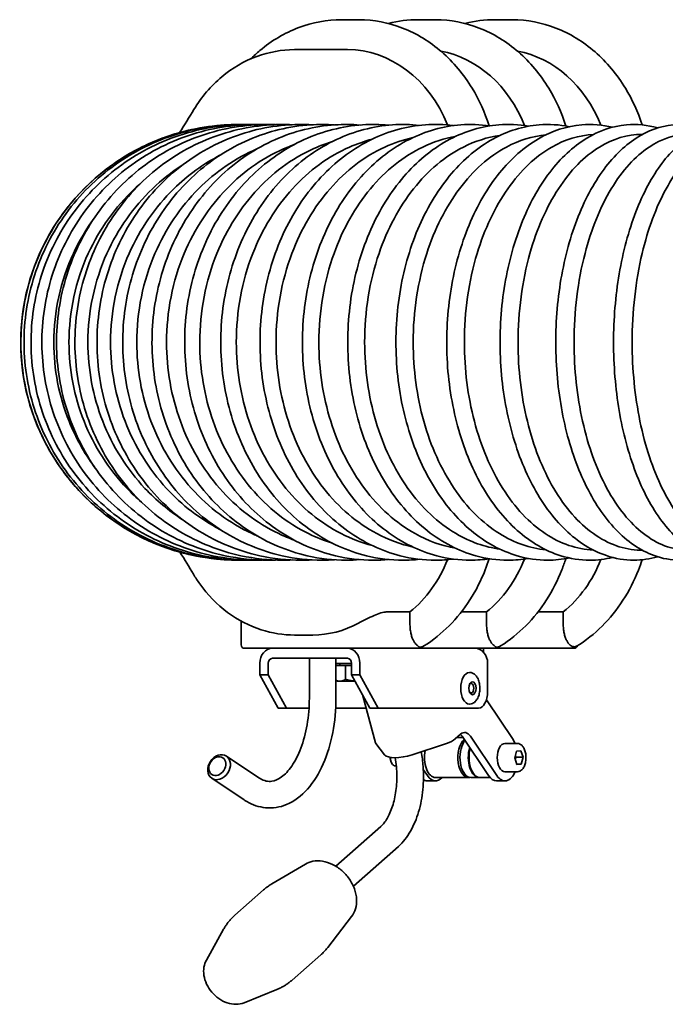
# Model space of a CAD drawing. Units: millimetres. Extents: x -3051 to 75727, y -543 to 5732.
# Drawn here: x 1360 to 1554, y 389 to 685 of the extents above; entities that cross this region are included whole.
import ezdxf

# ---------------------------------------------------------------- set-up
doc = ezdxf.new("R2010")
doc.units = ezdxf.units.MM
doc.layers.add('Kontur OBP', color=40, linetype='Continuous', lineweight=35)

# ---------------------------------------------------------------- blocks, each defined once
blk = doc.blocks.new('OBS_P-125 Rzut 2')
at = {"layer": 'Kontur OBP'}
for p, q in [((-818.51, 103.19), (-823.53, 103.19)), ((-795.47, 103.19), (-800.48, 103.19)), ((-772.42, 103.19), (-777.43, 103.19)), ((-832.84, 94.19), (-837.7, 94.19)), ((-832.56, 94.19), (-832.84, 94.19)), ((-821.81, 94.19), (-832.56, 94.19)), ((-733.13, 68.69), (-733.26, 68.69)), ((-733.26, -56.31), (-733.13, -56.31)), ((-810.13, -74.88), (-803, -74.88)), ((-803, -74.88), (-803, -78.45)), ((-787.54, -74.88), (-779.95, -74.88)), ((-779.95, -74.88), (-779.95, -78.45)), ((-764.49, -74.88), (-756.9, -74.88)), ((-756.9, -74.88), (-756.9, -78.45)), ((-853.75, -84.81), (-853.75, -77.61)), ((-837.68, -81.81), (-837.65, -81.81)), ((-837.65, -81.81), (-832.79, -81.81)), ((-832.79, -81.81), (-832.57, -81.81)), ((-832.23, -81.81), (-832.57, -81.81)), ((-850.49, -85.81), (-852.75, -85.81)), ((-850.49, -85.81), (-817.89, -85.81)), ((-810.97, -85.81), (-817.89, -85.81)), ((-810.97, -85.81), (-755.72, -85.81)), ((-780.87, -85.81), (-780.86, -86.99)), ((-755.72, -85.81), (-754.32, -85.81)), ((-754.32, -85.81), (-753.63, -85.81)), ((-753.62, -85.81), (-753.63, -85.81)), ((-844.38, -88.81), (-821.81, -88.81)), ((-833.25, -88.81), (-833.25, -100.81)), ((-825.25, -88.81), (-825.25, -100.81)), ((-848.14, -90.31), (-848.14, -93.81)), ((-845.64, -93.81), (-845.64, -90.31)), ((-820.56, -90.41), (-825.25, -90.41)), ((-825.25, -91.01), (-822.4, -91.01)), ((-824.09, -91.01), (-824.09, -90.41)), ((-822.4, -91.01), (-820.56, -91.01)), ((-822.4, -91.01), (-822.4, -95.13)), ((-820.56, -93.81), (-820.56, -90.31)), ((-818.05, -93.81), (-818.05, -90.31)), ((-779.63, -90.31), (-779.63, -98.81)), ((-848.14, -93.81), (-842.66, -103.81)), ((-845.64, -93.81), (-848.14, -93.81)), ((-840.15, -103.81), (-845.64, -93.81)), ((-820.56, -93.81), (-815.07, -103.81)), ((-818.05, -93.81), (-820.56, -93.81)), ((-812.56, -103.81), (-818.05, -93.81)), ((-785.03, -93.06), (-785.12, -93.06)), ((-824.78, -95.71), (-825.25, -95.44)), ((-824.78, -95.71), (-824.09, -95.71)), ((-824.09, -95.71), (-819.51, -95.71)), ((-813.37, -114.21), (-817.13, -100.05)), ((-785.03, -102.56), (-785.12, -102.56)), ((-780.01, -101.34), (-772, -113.23)), ((-842.66, -103.81), (-840.15, -103.81)), ((-840.15, -103.81), (-833.35, -103.81)), ((-825.33, -103.81), (-816.13, -103.81)), ((-815.07, -103.81), (-812.56, -103.81)), ((-782.38, -103.81), (-812.56, -103.81)), ((-787.75, -111.62), (-789.38, -113.06)), ((-787.33, -112.25), (-779.36, -124.08)), ((-776.85, -124.08), (-784.82, -112.25)), ((-810.61, -117.81), (-813.25, -114.44)), ((-792.05, -114.44), (-802.33, -117.81)), ((-788.92, -112.66), (-787.06, -112.66)), ((-770.67, -114.41), (-774.43, -114.41)), ((-848.4, -124.73), (-858.2, -118.23)), ((-771.51, -118.74), (-770.92, -116.7)), ((-770.92, -116.7), (-769.66, -116.61)), ((-769.66, -116.61), (-768.98, -118.57)), ((-808.59, -120.17), (-808.36, -120.54)), ((-807.09, -121.16), (-807.46, -121.16)), ((-770.84, -120.7), (-771.51, -118.74)), ((-771.07, -118.57), (-768.98, -118.57)), ((-770.87, -120.61), (-769.57, -120.61)), ((-769.57, -120.61), (-770.84, -120.7)), ((-768.98, -118.57), (-769.57, -120.61)), ((-797.75, -124.08), (-798.99, -122.25)), ((-770.67, -122.91), (-774.43, -122.91)), ((-852.82, -131.39), (-862.62, -124.9)), ((-797.83, -125.66), (-795.33, -125.66)), ((-795.33, -124.66), (-785.29, -124.66)), ((-784.67, -124.66), (-782.16, -124.66)), ((-778.91, -124.66), (-781.95, -124.66)), ((-776.94, -125.66), (-774.43, -125.66)), ((-811.77, -139.37), (-825.31, -151.31)), ((-806.48, -145.37), (-820.02, -157.31)), ((-834.42, -150.67), (-844.54, -156.65)), ((-846.99, -158.43), (-855.65, -166.07)), ((-820.53, -166.43), (-827.72, -175.72)), ((-864.2, -179.53), (-859.03, -170.26)), ((-829.79, -177.93), (-838.45, -185.57)), ((-852.88, -192.36), (-843.04, -188.4))]:
    blk.add_line(p, q, dxfattribs=at)
for centre, radius, start, end in [((-854.54, 6.19), 65.5, 89.9898, 270.0203), ((-852.75, -84.81), 1, 180, 270), ((-753.62, -84.81), 1, 270, 346.2369)]:
    blk.add_arc(centre, radius, start, end, dxfattribs=at)
for centre, major_axis, ratio, start_param, end_param in [((-821.81, 54.19), (0, 40), 0.835974, 5.160911, 6.283185), ((-798.76, 54.19), (0, 40), 0.835974, 5.155588, 6.131643), ((-775.71, 54.19), (0, 40), 0.835974, 5.159726, 6.131643), ((-821.81, -41.81), (0, 40), 0.835974, 3.738999, 4.263867), ((-798.76, -41.81), (0, 40), 0.835974, 3.738999, 4.26919), ((-775.71, -41.81), (0, 40), 0.835974, 3.738999, 4.265052), ((-832.23, -41.81), (0, -40), 0.835974, 0, 0.425197), ((-844.38, -90.31), (0, 4.5), 0.835974, 0, 1.570796), ((-821.81, -90.31), (0, 4.5), 0.835974, 4.712389, 6.283185), ((-783.4, -90.31), (0, 4.5), 0.835974, 4.712389, 6.283185), ((-844.38, -90.31), (0, 1.5), 0.835974, 0, 1.570796), ((-821.81, -90.31), (0, 1.5), 0.835974, 4.712389, 6.283185), ((-785.12, -97.81), (0, -4.75), 0.548769, 3.141593, 6.283185), ((-784.62, -97.81), (0, -1.45), 0.548769, 5.751516, 9.956447), ((-782.38, -98.81), (0, -5), 0.548769, 0, 1.570796), ((-789.07, -116.12), (0, -5), 0.548769, 2.45787, 2.66732), ((-786.56, -116.12), (0, 5), 0.548769, 5.599463, 6.733927), ((-809.02, -113.06), (-4.35, -1.16), 0.364178, 0, 0.155291), ((-793.14, -113.06), (-4.35, -1.16), 0.364178, 1.726087, 2.511485), ((-785.29, -118.66), (0, -6), 0.548769, 3.576252, 6.37854), ((-784.67, -118.66), (0, -6), 0.548769, 3.97568, 6.283185), ((-789.14, -111.26), (0, -5), 0.548769, 0.834087, 1.153938), ((-774.43, -118.66), (0, -4.25), 0.548769, 3.141593, 6.283185), ((-774.43, -118.66), (0, -7), 0.548769, 2.223256, 2.45787), ((-804.03, -115.65), (-6.77, -1.8), 0.364178, 0.155291, 1.726087), ((-795.33, -118.66), (0, -6), 0.548769, 4.349068, 6.283185), ((-782.16, -118.66), (0, -6), 0.548769, 4.193703, 6.314927), ((-781.95, -118.66), (0, -6), 0.548769, 4.2345, 6.283185), ((-807.87, -118.66), (0, -2.01), 0.548769, 4.677159, 5.567092), ((-807.46, -118.66), (0, -2.5), 0.548769, 4.693562, 6.283185), ((-795.33, -118.66), (0, -7), 0.548769, 5.599463, 6.824285), ((-776.94, -118.66), (0, -7), 0.548769, 5.599463, 6.283185), ((-774.43, -118.66), (0, -7), 0.548769, 5.599463, 7.201522), ((-797.83, -118.66), (0, -7), 0.548769, 5.99046, 6.283185)]:
    blk.add_ellipse(centre, major_axis=major_axis, ratio=ratio, start_param=start_param, end_param=end_param, dxfattribs=at)
for centre, major_axis, ratio in [((-784.2, -97.81), (0, 1.95), 0.548769), ((-860.41, -121.56), (-2.21, -3.33), 0.785559), ((-860.93, -121.22), (1.66, 2.5), 0.785559)]:
    blk.add_ellipse(centre, major_axis=major_axis, ratio=ratio, dxfattribs=at)
for points, knots in [([(-823.53, 103.19), (-827.91, 103.19), (-832.3, 102.38), (-840.64, 99.24), (-844.6, 96.89), (-849.05, 93.13), (-849.94, 92.31), (-850.81, 91.45)], [1.5843596, 1.5843596, 1.5843596, 1.5843596, 1.8893014, 1.8893014, 2.198655, 2.198655, 2.2799689, 2.2799689, 2.2799689, 2.2799689]), ([(-779.2, 71.29), (-780.47, 75.28), (-782.18, 79.09), (-786.82, 86.72), (-789.91, 90.43), (-796.99, 96.58), (-800.98, 99.03), (-809.42, 102.31), (-813.87, 103.17), (-818.38, 103.19), (-818.45, 103.19), (-818.51, 103.19)], [0.376932, 0.376932, 0.376932, 0.376932, 0.641882, 0.641882, 0.956041, 0.956041, 1.2702, 1.2702, 1.579797, 1.579797, 1.58436, 1.58436, 1.58436, 1.58436]), ([(-756.13, 71.23), (-757.4, 75.24), (-759.12, 79.07), (-763.77, 86.72), (-766.86, 90.43), (-773.94, 96.58), (-777.93, 99.03), (-786.38, 102.31), (-790.82, 103.17), (-795.34, 103.19), (-795.4, 103.19), (-795.47, 103.19)], [0.375603, 0.375603, 0.375603, 0.375603, 0.641882, 0.641882, 0.956041, 0.956041, 1.2702, 1.2702, 1.579797, 1.579797, 1.58436, 1.58436, 1.58436, 1.58436]), ([(-733.19, 71.57), (-734.45, 75.46), (-736.13, 79.17), (-740.73, 86.72), (-743.81, 90.43), (-750.89, 96.58), (-754.88, 99.03), (-763.33, 102.31), (-767.77, 103.17), (-772.29, 103.19), (-772.35, 103.19), (-772.42, 103.19)], [0.383076, 0.383076, 0.383076, 0.383076, 0.641882, 0.641882, 0.956041, 0.956041, 1.2702, 1.2702, 1.579797, 1.579797, 1.58436, 1.58436, 1.58436, 1.58436]), ([(-867.95, 76.21), (-865.7, 79.92), (-862.85, 83.28), (-856.44, 88.65), (-852.82, 90.77), (-845.41, 93.48), (-841.56, 94.18), (-837.76, 94.19)], [0, 0, 0, 0, 1.335504, 1.335504, 2.636755, 2.636755, 3.871185, 3.871185, 3.871185, 3.871185]), ([(-837.7, 94.19), (-837.71, 94.19), (-837.72, 94.19), (-837.73, 94.19), (-837.74, 94.19), (-837.75, 94.19)], [-9.730629026, -9.730629026, -9.730629026, -9.730629026, -9.728336039, -9.728336039, -9.726043053, -9.726043053, -9.726043053, -9.726043053]), ([(-854.14, 71.69), (-855.54, 71.7), (-856.94, 71.66), (-865.31, 71.17), (-872.22, 69.64), (-885.2, 64.48), (-891.27, 60.85), (-901.97, 51.86), (-906.59, 46.51), (-913.92, 34.61), (-916.63, 28.07), (-919.84, 14.48), (-920.35, 7.42), (-919.13, -6.5), (-917.4, -13.36), (-911.86, -26.19), (-908.06, -32.16), (-898.77, -42.59), (-893.28, -47.06), (-881.18, -54.04), (-874.57, -56.55), (-863.39, -58.86), (-858.95, -59.31), (-854.52, -59.31)], [3.135836, 3.135836, 3.135836, 3.135836, 3.199998, 3.199998, 3.519989, 3.519989, 3.839982, 3.839982, 4.15998, 4.15998, 4.479984, 4.479984, 4.799993, 4.799993, 5.120002, 5.120002, 5.440009, 5.440009, 5.76001, 5.76001, 6.080005, 6.080005, 6.283185, 6.283185, 6.283185, 6.283185]), ([(-852.9, 71.68), (-854.46, 71.71), (-856.02, 71.67), (-864.52, 71.17), (-871.41, 69.64), (-884.35, 64.48), (-890.4, 60.85), (-901.07, 51.87), (-905.68, 46.51), (-912.99, 34.62), (-915.69, 28.08), (-918.9, 14.48), (-919.41, 7.43), (-918.19, -6.5), (-916.46, -13.36), (-910.94, -26.19), (-907.15, -32.16), (-897.88, -42.59), (-892.41, -47.06), (-880.35, -54.04), (-873.76, -56.55), (-862.61, -58.86), (-858.18, -59.31), (-853.76, -59.31)], [3.128433, 3.128433, 3.128433, 3.128433, 3.199982, 3.199982, 3.519885, 3.519885, 3.839814, 3.839814, 4.159797, 4.159797, 4.479841, 4.479841, 4.799929, 4.799929, 5.120024, 5.120024, 5.440091, 5.440091, 5.760103, 5.760103, 6.080054, 6.080054, 6.283185, 6.283185, 6.283185, 6.283185]), ([(-850.71, 71.68), (-852.42, 71.71), (-854.13, 71.68), (-862.74, 71.17), (-869.58, 69.64), (-882.44, 64.48), (-888.46, 60.86), (-899.06, 51.88), (-903.65, 46.53), (-910.92, 34.63), (-913.6, 28.1), (-916.79, 14.5), (-917.3, 7.44), (-916.09, -6.49), (-914.37, -13.35), (-908.89, -26.19), (-905.12, -32.15), (-895.91, -42.59), (-890.47, -47.06), (-878.47, -54.04), (-871.92, -56.55), (-860.84, -58.86), (-856.44, -59.31), (-852.05, -59.31)], [3.120947, 3.120947, 3.120947, 3.120947, 3.19995, 3.19995, 3.51967, 3.51967, 3.839468, 3.839468, 4.159424, 4.159424, 4.479551, 4.479551, 4.799796, 4.799796, 5.120066, 5.120066, 5.440257, 5.440257, 5.760293, 5.760293, 6.080156, 6.080156, 6.283185, 6.283185, 6.283185, 6.283185]), ([(-847.56, 71.66), (-849.42, 71.72), (-851.28, 71.69), (-859.97, 71.17), (-866.75, 69.64), (-879.49, 64.49), (-885.45, 60.87), (-895.95, 51.89), (-900.5, 46.54), (-907.7, 34.65), (-910.36, 28.12), (-913.53, 14.52), (-914.04, 7.46), (-912.84, -6.47), (-911.14, -13.34), (-905.7, -26.18), (-901.97, -32.15), (-892.84, -42.59), (-887.45, -47.06), (-875.56, -54.04), (-869.07, -56.55), (-858.09, -58.86), (-853.73, -59.31), (-849.38, -59.31)], [3.113333, 3.113333, 3.113333, 3.113333, 3.199899, 3.199899, 3.51934, 3.51934, 3.83894, 3.83894, 4.158859, 4.158859, 4.479113, 4.479113, 4.799595, 4.799595, 5.120122, 5.120122, 5.440499, 5.440499, 5.760577, 5.760577, 6.08031, 6.08031, 6.283185, 6.283185, 6.283185, 6.283185]), ([(-843.47, 71.65), (-845.47, 71.72), (-847.47, 71.7), (-856.22, 71.17), (-862.91, 69.64), (-875.49, 64.5), (-881.37, 60.88), (-891.75, 51.91), (-896.24, 46.57), (-903.36, 34.68), (-905.99, 28.15), (-909.13, 14.54), (-909.63, 7.48), (-908.46, -6.46), (-906.78, -13.33), (-901.4, -26.17), (-897.71, -32.15), (-888.69, -42.59), (-883.36, -47.06), (-871.62, -54.04), (-865.21, -56.56), (-854.36, -58.86), (-850.06, -59.31), (-845.77, -59.31)], [3.105546, 3.105546, 3.105546, 3.105546, 3.19983, 3.19983, 3.518886, 3.518886, 3.838222, 3.838222, 4.158101, 4.158101, 4.478532, 4.478532, 4.799322, 4.799322, 5.120182, 5.120182, 5.440809, 5.440809, 5.760954, 5.760954, 6.080519, 6.080519, 6.283185, 6.283185, 6.283185, 6.283185]), ([(-838.46, 71.63), (-840.59, 71.73), (-842.73, 71.71), (-851.5, 71.17), (-858.08, 69.65), (-870.46, 64.51), (-876.25, 60.89), (-886.47, 51.94), (-890.88, 46.6), (-897.9, 34.72), (-900.5, 28.18), (-903.6, 14.58), (-904.09, 7.51), (-902.94, -6.43), (-901.29, -13.31), (-896, -26.17), (-892.36, -32.14), (-883.48, -42.59), (-878.23, -47.07), (-866.66, -54.05), (-860.35, -56.56), (-849.67, -58.86), (-845.45, -59.31), (-841.22, -59.31)], [3.097533, 3.097533, 3.097533, 3.097533, 3.19974, 3.19974, 3.518296, 3.518296, 3.837302, 3.837302, 4.15715, 4.15715, 4.477811, 4.477811, 4.798974, 4.798974, 5.120234, 5.120234, 5.441173, 5.441173, 5.761419, 5.761419, 6.080786, 6.080786, 6.283185, 6.283185, 6.283185, 6.283185]), ([(-832.52, 71.6), (-834.79, 71.73), (-837.06, 71.72), (-845.83, 71.17), (-852.28, 69.65), (-864.42, 64.52), (-870.1, 60.91), (-880.12, 51.97), (-884.46, 46.63), (-891.35, 34.76), (-893.9, 28.22), (-896.95, 14.62), (-897.44, 7.55), (-896.32, -6.41), (-894.7, -13.29), (-889.51, -26.15), (-885.94, -32.14), (-877.22, -42.59), (-872.07, -47.07), (-860.71, -54.05), (-854.52, -56.56), (-844.04, -58.86), (-839.89, -59.31), (-835.75, -59.31)], [3.089241, 3.089241, 3.089241, 3.089241, 3.199625, 3.199625, 3.517555, 3.517555, 3.836166, 3.836166, 4.156003, 4.156003, 4.47695, 4.47695, 4.798544, 4.798544, 5.12026, 5.12026, 5.441572, 5.441572, 5.761964, 5.761964, 6.081111, 6.081111, 6.283185, 6.283185, 6.283185, 6.283185]), ([(-825.7, 71.57), (-828.08, 71.73), (-830.48, 71.73), (-839.22, 71.18), (-845.52, 69.66), (-857.38, 64.54), (-862.93, 60.94), (-872.73, 52.01), (-876.98, 46.67), (-883.73, 34.81), (-886.23, 28.27), (-889.22, 14.66), (-889.7, 7.59), (-888.61, -6.37), (-887.03, -13.26), (-881.95, -26.13), (-878.46, -32.12), (-869.93, -42.59), (-864.89, -47.07), (-853.78, -54.05), (-847.72, -56.56), (-837.48, -58.86), (-833.43, -59.31), (-829.37, -59.31)], [3.080605, 3.080605, 3.080605, 3.080605, 3.199483, 3.199483, 3.51664, 3.51664, 3.834795, 3.834795, 4.154656, 4.154656, 4.475953, 4.475953, 4.798025, 4.798025, 5.120238, 5.120238, 5.441981, 5.441981, 5.76258, 5.76258, 6.081498, 6.081498, 6.283185, 6.283185, 6.283185, 6.283185]), ([(-818, 71.53), (-820.5, 71.73), (-823.01, 71.74), (-831.7, 71.18), (-837.83, 69.66), (-849.37, 64.56), (-854.77, 60.96), (-864.33, 52.05), (-868.46, 46.72), (-875.05, 34.86), (-877.49, 28.33), (-880.42, 14.71), (-880.89, 7.64), (-879.84, -6.33), (-878.3, -13.22), (-873.36, -26.11), (-869.96, -32.1), (-861.64, -42.58), (-856.73, -47.07), (-845.9, -54.05), (-839.99, -56.57), (-830.01, -58.86), (-826.07, -59.31), (-822.12, -59.31)], [3.071557, 3.071557, 3.071557, 3.071557, 3.199307, 3.199307, 3.515525, 3.515525, 3.833164, 3.833164, 4.153105, 4.153105, 4.474817, 4.474817, 4.797403, 4.797403, 5.12014, 5.12014, 5.442369, 5.442369, 5.763249, 5.763249, 6.081945, 6.081945, 6.283185, 6.283185, 6.283185, 6.283185]), ([(-809.46, 71.48), (-812.06, 71.72), (-814.68, 71.76), (-823.29, 71.18), (-829.23, 69.67), (-840.42, 64.58), (-845.66, 61), (-854.93, 52.1), (-858.95, 46.78), (-865.35, 34.92), (-867.73, 28.39), (-870.58, 14.78), (-871.05, 7.7), (-870.03, -6.28), (-868.55, -13.17), (-863.76, -26.07), (-860.46, -32.08), (-852.38, -42.57), (-847.61, -47.06), (-837.09, -54.05), (-831.36, -56.57), (-821.66, -58.86), (-817.83, -59.31), (-814, -59.31)], [3.062015, 3.062015, 3.062015, 3.062015, 3.199088, 3.199088, 3.514173, 3.514173, 3.831244, 3.831244, 4.15134, 4.15134, 4.473539, 4.473539, 4.796661, 4.796661, 5.119933, 5.119933, 5.442694, 5.442694, 5.763947, 5.763947, 6.082451, 6.082451, 6.283185, 6.283185, 6.283185, 6.283185]), ([(-800.09, 71.42), (-802.79, 71.71), (-805.52, 71.77), (-814.02, 71.18), (-819.75, 69.68), (-830.55, 64.61), (-835.61, 61.04), (-844.57, 52.16), (-848.46, 46.84), (-854.67, 35), (-856.97, 28.46), (-859.74, 14.84), (-860.2, 7.77), (-859.23, -6.21), (-857.8, -13.11), (-853.18, -26.02), (-849.99, -32.03), (-842.18, -42.54), (-837.57, -47.04), (-827.39, -54.05), (-821.84, -56.57), (-812.46, -58.86), (-808.76, -59.31), (-805.06, -59.31)], [3.051885, 3.051885, 3.051885, 3.051885, 3.198816, 3.198816, 3.512534, 3.512534, 3.828996, 3.828996, 4.149351, 4.149351, 4.472107, 4.472107, 4.795773, 4.795773, 5.119572, 5.119572, 5.442904, 5.442904, 5.764638, 5.764638, 6.08301, 6.08301, 6.283185, 6.283185, 6.283185, 6.283185]), ([(-789.93, 71.35), (-792.73, 71.71), (-795.54, 71.78), (-803.91, 71.18), (-809.41, 69.69), (-819.79, 64.65), (-824.66, 61.09), (-833.29, 52.23), (-837.04, 46.92), (-843.03, 35.08), (-845.25, 28.54), (-847.92, 14.92), (-848.37, 7.84), (-847.45, -6.14), (-846.08, -13.04), (-841.65, -25.96), (-838.59, -31.98), (-831.08, -42.51), (-826.63, -47.02), (-816.82, -54.04), (-811.47, -56.57), (-802.43, -58.86), (-798.87, -59.31), (-795.31, -59.31)], [3.041057, 3.041057, 3.041057, 3.041057, 3.198474, 3.198474, 3.510546, 3.510546, 3.826371, 3.826371, 4.147119, 4.147119, 4.470502, 4.470502, 4.794702, 4.794702, 5.119005, 5.119005, 5.442933, 5.442933, 5.765272, 5.765272, 6.083613, 6.083613, 6.283185, 6.283185, 6.283185, 6.283185]), ([(-779.02, 71.27), (-781.89, 71.69), (-784.8, 71.8), (-793, 71.19), (-798.26, 69.7), (-808.18, 64.69), (-812.84, 61.15), (-821.12, 52.32), (-824.72, 47), (-830.46, 35.17), (-832.6, 28.63), (-835.17, 15.02), (-835.61, 7.94), (-834.75, -6.04), (-833.45, -12.94), (-829.22, -25.88), (-826.3, -31.9), (-819.11, -42.46), (-814.84, -46.99), (-805.43, -54.03), (-800.29, -56.56), (-791.61, -58.86), (-788.2, -59.31), (-784.78, -59.31)], [3.0294, 3.0294, 3.0294, 3.0294, 3.198043, 3.198043, 3.508125, 3.508125, 3.823307, 3.823307, 4.144615, 4.144615, 4.468688, 4.468688, 4.793398, 4.793398, 5.118161, 5.118161, 5.442693, 5.442693, 5.765774, 5.765774, 6.084238, 6.084238, 6.283185, 6.283185, 6.283185, 6.283185]), ([(-767.38, 71.16), (-770.32, 71.67), (-773.31, 71.81), (-781.32, 71.19), (-786.32, 69.72), (-795.76, 64.75), (-800.2, 61.22), (-808.1, 52.41), (-811.54, 47.1), (-817.03, 35.27), (-819.07, 28.73), (-821.54, 15.12), (-821.96, 8.05), (-821.16, -5.93), (-819.93, -12.83), (-815.92, -25.77), (-813.15, -31.8), (-806.31, -42.38), (-802.24, -46.93), (-793.26, -54), (-788.34, -56.55), (-780.04, -58.86), (-776.78, -59.31), (-773.52, -59.31)], [3.016756, 3.016756, 3.016756, 3.016756, 3.197493, 3.197493, 3.50516, 3.50516, 3.819722, 3.819722, 4.141795, 4.141795, 4.466613, 4.466613, 4.791789, 4.791789, 5.11695, 5.11695, 5.442076, 5.442076, 5.76604, 5.76604, 6.084854, 6.084854, 6.283185, 6.283185, 6.283185, 6.283185]), ([(-755.05, 71.03), (-758.06, 71.64), (-761.11, 71.83), (-768.92, 71.2), (-773.63, 69.74), (-782.56, 64.82), (-786.76, 61.3), (-794.26, 52.53), (-797.53, 47.22), (-802.75, 35.39), (-804.69, 28.86), (-807.05, 15.25), (-807.46, 8.19), (-806.72, -5.78), (-805.57, -12.68), (-801.8, -25.63), (-799.19, -31.67), (-792.72, -42.28), (-788.88, -46.85), (-780.34, -53.96), (-775.67, -56.54), (-767.76, -58.86), (-764.65, -59.31), (-761.55, -59.31)], [3.002937, 3.002937, 3.002937, 3.002937, 3.196785, 3.196785, 3.5015, 3.5015, 3.815511, 3.815511, 4.138593, 4.138593, 4.464191, 4.464191, 4.78977, 4.78977, 5.115254, 5.115254, 5.440935, 5.440935, 5.76592, 5.76592, 6.085401, 6.085401, 6.283185, 6.283185, 6.283185, 6.283185]), ([(-742.08, 70.87), (-745.13, 71.61), (-748.25, 71.85), (-755.82, 71.21), (-760.24, 69.76), (-768.63, 64.9), (-772.59, 61.41), (-779.67, 52.66), (-782.76, 47.36), (-787.69, 35.53), (-789.53, 29.01), (-791.76, 15.42), (-792.16, 8.36), (-791.49, -5.6), (-790.42, -12.49), (-786.91, -25.44), (-784.47, -31.49), (-778.41, -42.14), (-774.79, -46.74), (-766.74, -53.9), (-762.31, -56.51), (-754.8, -58.85), (-751.86, -59.31), (-748.92, -59.31)], [2.987706, 2.987706, 2.987706, 2.987706, 3.195864, 3.195864, 3.496941, 3.496941, 3.810526, 3.810526, 4.1349, 4.1349, 4.46129, 4.46129, 4.787195, 4.787195, 5.112909, 5.112909, 5.439077, 5.439077, 5.765199, 5.765199, 6.085783, 6.085783, 6.283185, 6.283185, 6.283185, 6.283185]), ([(-728.5, 70.66), (-731.58, 71.55), (-734.76, 71.87), (-742.08, 71.22), (-746.18, 69.8), (-754.01, 65.01), (-757.71, 61.54), (-764.35, 52.83), (-767.25, 47.53), (-771.88, 35.71), (-773.61, 29.19), (-775.71, 15.62), (-776.1, 8.57), (-775.5, -5.37), (-774.53, -12.25), (-771.29, -25.2), (-769.03, -31.26), (-763.4, -41.95), (-760.03, -46.58), (-752.49, -53.82), (-748.32, -56.46), (-741.23, -58.85), (-738.45, -59.31), (-735.67, -59.31)], [2.970767, 2.970767, 2.970767, 2.970767, 3.194655, 3.194655, 3.491197, 3.491197, 3.804563, 3.804563, 4.130546, 4.130546, 4.457711, 4.457711, 4.783846, 4.783846, 5.109686, 5.109686, 5.436243, 5.436243, 5.763569, 5.763569, 6.085835, 6.085835, 6.283185, 6.283185, 6.283185, 6.283185]), ([(-714.36, 70.4), (-717.45, 71.48), (-720.68, 71.89), (-727.72, 71.23), (-731.5, 69.84), (-738.74, 65.14), (-742.18, 61.7), (-748.36, 53.04), (-751.07, 47.75), (-755.38, 35.94), (-756.99, 29.43), (-758.96, 15.89), (-759.34, 8.86), (-758.82, -5.06), (-757.94, -11.94), (-754.99, -24.89), (-752.93, -30.95), (-747.76, -41.69), (-744.65, -46.35), (-737.66, -53.69), (-733.76, -56.39), (-727.08, -58.83), (-724.45, -59.31), (-721.83, -59.31)], [2.951734, 2.951734, 2.951734, 2.951734, 3.193055, 3.193055, 3.483874, 3.483874, 3.797326, 3.797326, 4.125264, 4.125264, 4.453147, 4.453147, 4.779406, 4.779406, 5.105257, 5.105257, 5.432068, 5.432068, 5.760587, 5.760587, 6.085269, 6.085269, 6.283185, 6.283185, 6.283185, 6.283185]), ([(-699.7, 70.05), (-702.78, 71.38), (-706.06, 71.92), (-712.81, 71.25), (-716.24, 69.9), (-722.88, 65.32), (-726.05, 61.92), (-731.75, 53.32), (-734.26, 48.03), (-738.24, 36.24), (-739.73, 29.76), (-741.57, 16.25), (-741.93, 9.24), (-741.5, -4.65), (-740.72, -11.52), (-738.07, -24.47), (-736.21, -30.55), (-731.53, -41.33), (-728.71, -46.03), (-722.29, -53.49), (-718.69, -56.28), (-712.42, -58.81), (-709.94, -59.31), (-707.46, -59.31)], [2.930067, 2.930067, 2.930067, 2.930067, 3.190938, 3.190938, 3.474421, 3.474421, 3.788388, 3.788388, 4.118643, 4.118643, 4.447148, 4.447148, 4.773413, 4.773413, 5.099154, 5.099154, 5.426053, 5.426053, 5.755636, 5.755636, 6.083586, 6.083586, 6.283185, 6.283185, 6.283185, 6.283185]), ([(-789.26, 68.12), (-792.62, 67.52), (-795.94, 66.44), (-804.96, 62.11), (-810.31, 57.85), (-819.46, 46.88), (-823.18, 40.28), (-827.33, 28.75), (-828.47, 24.38), (-830.01, 15.39), (-830.4, 10.8), (-830.4, 6.19)], [30.394046, 30.394046, 30.394046, 30.394046, 31.739863, 31.739863, 34.181391, 34.181391, 36.622919, 36.622919, 38.005292, 38.005292, 39.387664, 39.387664, 39.387664, 39.387664]), ([(-775.94, 68.38), (-779.69, 67.86), (-783.39, 66.7), (-792.47, 62.11), (-797.55, 57.85), (-806.25, 46.88), (-809.78, 40.28), (-813.72, 28.75), (-814.81, 24.38), (-816.27, 15.39), (-816.63, 10.8), (-816.63, 6.19)], [30.169697, 30.169697, 30.169697, 30.169697, 31.739863, 31.739863, 34.181391, 34.181391, 36.622919, 36.622919, 38.005292, 38.005292, 39.387664, 39.387664, 39.387664, 39.387664]), ([(-762.14, 68.56), (-766.18, 68.17), (-770.17, 66.94), (-779.21, 62.11), (-784.01, 57.85), (-792.22, 46.88), (-795.56, 40.28), (-799.28, 28.75), (-800.3, 24.38), (-801.68, 15.39), (-802.03, 10.8), (-802.03, 6.19)], [69.340792, 69.340792, 69.340792, 69.340792, 71.127528, 71.127528, 73.569056, 73.569056, 76.010584, 76.010584, 77.392956, 77.392956, 78.775327, 78.775327, 78.775327, 78.775327]), ([(-747.86, 68.66), (-752.11, 68.45), (-756.33, 67.19), (-765.23, 62.11), (-769.73, 57.85), (-777.43, 46.88), (-780.56, 40.28), (-784.05, 28.75), (-785.01, 24.38), (-786.31, 15.39), (-786.63, 10.8), (-786.63, 6.19)], [29.73923, 29.73923, 29.73923, 29.73923, 31.739863, 31.739863, 34.181391, 34.181391, 36.622919, 36.622919, 38.005292, 38.005292, 39.387664, 39.387664, 39.387664, 39.387664]), ([(-733.26, 68.69), (-737.61, 68.69), (-741.93, 67.41), (-750.58, 62.11), (-754.76, 57.85), (-761.93, 46.88), (-764.84, 40.28), (-768.09, 28.75), (-768.98, 24.38), (-770.19, 15.39), (-770.49, 10.8), (-770.49, 6.19)], [29.544611, 29.544611, 29.544611, 29.544611, 31.739863, 31.739863, 34.181391, 34.181391, 36.622919, 36.622919, 38.005292, 38.005292, 39.387664, 39.387664, 39.387664, 39.387664]), ([(-719.32, 68.69), (-723.33, 68.69), (-727.32, 67.41), (-735.29, 62.11), (-739.15, 57.85), (-745.76, 46.88), (-748.44, 40.28), (-751.44, 28.75), (-752.26, 24.38), (-753.37, 15.39), (-753.65, 10.8), (-753.65, 6.19)], [29.544611, 29.544611, 29.544611, 29.544611, 31.739863, 31.739863, 34.181391, 34.181391, 36.622919, 36.622919, 38.005292, 38.005292, 39.387664, 39.387664, 39.387664, 39.387664]), ([(-704.86, 68.69), (-708.52, 68.69), (-712.16, 67.41), (-719.43, 62.11), (-722.95, 57.85), (-728.98, 46.88), (-731.42, 40.28), (-734.16, 28.75), (-734.91, 24.38), (-735.92, 15.39), (-736.18, 10.8), (-736.18, 6.19)], [29.544611, 29.544611, 29.544611, 29.544611, 31.739863, 31.739863, 34.181391, 34.181391, 36.622919, 36.622919, 38.005292, 38.005292, 39.387664, 39.387664, 39.387664, 39.387664]), ([(-837.79, 65.66), (-838.45, 65.42), (-839.1, 65.17), (-846.54, 62.11), (-852.77, 57.85), (-863.44, 46.88), (-867.78, 40.28), (-872.61, 28.75), (-873.95, 24.38), (-875.74, 15.39), (-876.19, 10.8), (-876.19, 6.19)], [31.506125, 31.506125, 31.506125, 31.506125, 31.739863, 31.739863, 34.181391, 34.181391, 36.622919, 36.622919, 38.005292, 38.005292, 39.387664, 39.387664, 39.387664, 39.387664]), ([(-826.3, 66.59), (-827.85, 66.11), (-829.39, 65.54), (-837.47, 62.11), (-843.51, 57.85), (-853.85, 46.88), (-858.05, 40.28), (-862.74, 28.75), (-864.03, 24.38), (-865.77, 15.39), (-866.21, 10.8), (-866.21, 6.19)], [31.177244, 31.177244, 31.177244, 31.177244, 31.739863, 31.739863, 34.181391, 34.181391, 36.622919, 36.622919, 38.005292, 38.005292, 39.387664, 39.387664, 39.387664, 39.387664]), ([(-814.41, 67.26), (-816.7, 66.66), (-818.95, 65.87), (-827.5, 62.11), (-833.33, 57.85), (-843.31, 46.88), (-847.36, 40.28), (-851.88, 28.75), (-853.13, 24.38), (-854.8, 15.39), (-855.22, 10.8), (-855.22, 6.19)], [30.889947, 30.889947, 30.889947, 30.889947, 31.739863, 31.739863, 34.181391, 34.181391, 36.622919, 36.622919, 38.005292, 38.005292, 39.387664, 39.387664, 39.387664, 39.387664]), ([(-802.08, 67.75), (-804.96, 67.12), (-807.8, 66.17), (-816.65, 62.11), (-822.25, 57.85), (-831.83, 46.88), (-835.72, 40.28), (-840.06, 28.75), (-841.26, 24.38), (-842.87, 15.39), (-843.27, 10.8), (-843.27, 6.19)], [30.631848, 30.631848, 30.631848, 30.631848, 31.739863, 31.739863, 34.181391, 34.181391, 36.622919, 36.622919, 38.005292, 38.005292, 39.387664, 39.387664, 39.387664, 39.387664]), ([(-860.15, 62.42), (-865.18, 59.81), (-869.85, 56.42), (-879.62, 46.88), (-884.18, 40.28), (-889.27, 28.75), (-890.67, 24.38), (-892.56, 15.39), (-893.03, 10.8), (-893.03, 6.19)], [32.376536, 32.376536, 32.376536, 32.376536, 34.181391, 34.181391, 36.622919, 36.622919, 38.005292, 38.005292, 39.387664, 39.387664, 39.387664, 39.387664]), ([(-849.01, 64.35), (-855.48, 61.56), (-861.42, 57.5), (-872.04, 46.88), (-876.49, 40.28), (-881.47, 28.75), (-882.84, 24.38), (-884.68, 15.39), (-885.14, 10.8), (-885.14, 6.19)], [31.895196, 31.895196, 31.895196, 31.895196, 34.181391, 34.181391, 36.622919, 36.622919, 38.005292, 38.005292, 39.387664, 39.387664, 39.387664, 39.387664]), ([(-871.52, 59.41), (-874.68, 57.37), (-877.66, 55.01), (-886.15, 46.88), (-890.8, 40.28), (-896, 28.75), (-897.43, 24.38), (-899.35, 15.39), (-899.84, 10.8), (-899.84, 6.19)], [33.005585, 33.005585, 33.005585, 33.005585, 34.181391, 34.181391, 36.622919, 36.622919, 38.005292, 38.005292, 39.387664, 39.387664, 39.387664, 39.387664]), ([(-883.71, 54.24), (-884.42, 53.63), (-885.12, 53.01), (-891.62, 46.88), (-896.35, 40.28), (-901.63, 28.75), (-903.08, 24.38), (-905.04, 15.39), (-905.53, 10.8), (-905.53, 6.19)], [33.89557, 33.89557, 33.89557, 33.89557, 34.181391, 34.181391, 36.622919, 36.622919, 38.005292, 38.005292, 39.387664, 39.387664, 39.387664, 39.387664]), ([(-897.88, 43.64), (-900.33, 40.3), (-902.45, 36.71), (-906.14, 28.75), (-907.62, 24.38), (-909.6, 15.39), (-910.1, 10.8), (-910.1, 6.19)], [35.365203, 35.365203, 35.365203, 35.365203, 36.622919, 36.622919, 38.005292, 38.005292, 39.387664, 39.387664, 39.387664, 39.387664]), ([(-910.1, 6.19), (-910.1, -1.95), (-908.54, -10.01), (-903.54, -22.43), (-900.97, -27.04), (-897.88, -31.26)], [0, 0, 0, 0, 2.441528, 2.441528, 4.028813, 4.028813, 4.028813, 4.028813]), ([(-905.53, 6.19), (-905.53, -1.95), (-903.99, -10.01), (-898.01, -25.07), (-893.62, -31.92), (-886.69, -39.17), (-885.23, -40.56), (-883.71, -41.86)], [0, 0, 0, 0, 2.441528, 2.441528, 4.883056, 4.883056, 5.497877, 5.497877, 5.497877, 5.497877]), ([(-899.84, 6.19), (-899.84, -1.95), (-898.32, -10.01), (-892.44, -25.07), (-888.12, -31.92), (-879.32, -41.28), (-875.57, -44.41), (-871.52, -47.03)], [0, 0, 0, 0, 2.441528, 2.441528, 4.883056, 4.883056, 6.388458, 6.388458, 6.388458, 6.388458]), ([(-893.03, 6.19), (-893.03, -1.95), (-891.55, -10.01), (-885.78, -25.07), (-881.55, -31.92), (-871.54, -42.78), (-866.11, -46.94), (-860.15, -50.04)], [0, 0, 0, 0, 2.441528, 2.441528, 4.883056, 4.883056, 7.016946, 7.016946, 7.016946, 7.016946]), ([(-885.14, 6.19), (-885.14, -1.95), (-883.69, -10.01), (-878.06, -25.07), (-873.93, -31.92), (-863.5, -43.51), (-857.3, -48.13), (-849.99, -51.54), (-849.5, -51.76), (-849.01, -51.97)], [0, 0, 0, 0, 2.441528, 2.441528, 4.883056, 4.883056, 7.324584, 7.324584, 7.497527, 7.497527, 7.497527, 7.497527]), ([(-876.19, 6.19), (-876.19, -1.95), (-874.78, -10.01), (-869.3, -25.07), (-865.28, -31.92), (-855.13, -43.51), (-849.1, -48.13), (-840.93, -52.05), (-839.37, -52.7), (-837.79, -53.28)], [0, 0, 0, 0, 2.441528, 2.441528, 4.883056, 4.883056, 7.324584, 7.324584, 7.887236, 7.887236, 7.887236, 7.887236]), ([(-866.21, 6.19), (-866.21, -1.95), (-864.84, -10.01), (-859.53, -25.07), (-855.63, -31.92), (-845.8, -43.51), (-839.96, -48.13), (-831.17, -52.48), (-828.76, -53.44), (-826.3, -54.21)], [0, 0, 0, 0, 2.441528, 2.441528, 4.883056, 4.883056, 7.324584, 7.324584, 8.216564, 8.216564, 8.216564, 8.216564]), ([(-855.22, 6.19), (-855.22, -1.95), (-853.9, -10.01), (-848.78, -25.07), (-845.02, -31.92), (-835.54, -43.51), (-829.9, -48.13), (-820.69, -52.85), (-817.58, -54.05), (-814.41, -54.88)], [0, 0, 0, 0, 2.441528, 2.441528, 4.883056, 4.883056, 7.324584, 7.324584, 8.504068, 8.504068, 8.504068, 8.504068]), ([(-843.27, 6.19), (-843.27, -1.95), (-842.01, -10.01), (-837.09, -25.07), (-833.48, -31.92), (-824.37, -43.51), (-818.96, -48.13), (-809.48, -53.19), (-805.82, -54.55), (-802.08, -55.37)], [0, 0, 0, 0, 2.441528, 2.441528, 4.883056, 4.883056, 7.324584, 7.324584, 8.762207, 8.762207, 8.762207, 8.762207]), ([(-830.4, 6.19), (-830.4, -1.95), (-829.19, -10.01), (-824.48, -25.07), (-821.04, -31.92), (-812.34, -43.51), (-807.17, -48.13), (-797.56, -53.5), (-793.45, -54.99), (-789.26, -55.74)], [0, 0, 0, 0, 2.441528, 2.441528, 4.883056, 4.883056, 7.324584, 7.324584, 8.999926, 8.999926, 8.999926, 8.999926]), ([(-816.63, 6.19), (-816.63, -1.95), (-815.48, -10.01), (-811.02, -25.07), (-807.74, -31.92), (-799.47, -43.51), (-794.56, -48.13), (-784.94, -53.79), (-780.48, -55.37), (-775.94, -56)], [0, 0, 0, 0, 2.441528, 2.441528, 4.883056, 4.883056, 7.324584, 7.324584, 9.22409, 9.22409, 9.22409, 9.22409]), ([(-802.03, 6.19), (-802.03, 6.19), (-802.03, 6.19), (-802.03, 6.19), (-802.03, -1.95), (-800.95, -10.01), (-796.73, -25.07), (-793.63, -31.92), (-785.83, -43.51), (-781.19, -48.13), (-771.65, -54.08), (-766.93, -55.72), (-762.14, -56.18)], [39.387662, 39.387662, 39.387662, 39.387662, 39.387664, 39.387664, 39.387664, 41.829192, 41.829192, 44.27072, 44.27072, 46.712248, 46.712248, 48.828042, 48.828042, 48.828042, 48.828042]), ([(-786.63, 6.19), (-786.63, -1.95), (-785.61, -10.01), (-781.66, -25.07), (-778.76, -31.92), (-771.44, -43.51), (-767.09, -48.13), (-757.72, -54.36), (-752.82, -56.04), (-747.86, -56.28)], [0, 0, 0, 0, 2.441528, 2.441528, 4.883056, 4.883056, 7.324584, 7.324584, 9.653908, 9.653908, 9.653908, 9.653908]), ([(-770.49, 6.19), (-770.49, -1.95), (-769.54, -10.01), (-765.86, -25.07), (-763.16, -31.92), (-756.35, -43.51), (-752.3, -48.13), (-743.38, -54.5), (-738.59, -56.2), (-733.58, -56.31), (-733.42, -56.31), (-733.26, -56.31)], [0, 0, 0, 0, 2.441528, 2.441528, 4.883056, 4.883056, 7.324584, 7.324584, 9.766112, 9.766112, 9.848156, 9.848156, 9.848156, 9.848156]), ([(-753.65, 6.19), (-753.65, -1.95), (-752.78, -10.01), (-749.38, -25.07), (-746.9, -31.92), (-740.62, -43.51), (-736.88, -48.13), (-728.66, -54.5), (-724.24, -56.2), (-719.62, -56.31), (-719.47, -56.31), (-719.32, -56.31)], [0, 0, 0, 0, 2.441528, 2.441528, 4.883056, 4.883056, 7.324584, 7.324584, 9.766112, 9.766112, 9.848156, 9.848156, 9.848156, 9.848156]), ([(-736.18, 6.19), (-736.18, -1.95), (-735.38, -10.01), (-732.28, -25.07), (-730.01, -31.92), (-724.28, -43.51), (-720.88, -48.13), (-713.38, -54.5), (-709.35, -56.2), (-705.13, -56.31), (-705, -56.31), (-704.86, -56.31)], [0, 0, 0, 0, 2.441528, 2.441528, 4.883056, 4.883056, 7.324584, 7.324584, 9.766112, 9.766112, 9.848156, 9.848156, 9.848156, 9.848156]), ([(-798.78, -85.07), (-796.05, -83.37), (-793.5, -81.33), (-788.86, -76.68), (-786.78, -74.08), (-783.14, -68.42), (-781.6, -65.37), (-779.93, -61.1), (-779.55, -60.01), (-779.2, -58.91)], [5.2049834, 5.2049834, 5.2049834, 5.2049834, 5.4233365, 5.4233365, 5.6416895, 5.6416895, 5.8600425, 5.8600425, 5.9333798, 5.9333798, 5.9333798, 5.9333798]), ([(-775.73, -85.07), (-773, -83.37), (-770.45, -81.33), (-765.81, -76.68), (-763.73, -74.08), (-760.1, -68.42), (-758.55, -65.37), (-756.88, -61.08), (-756.49, -59.97), (-756.13, -58.85)], [5.2049834, 5.2049834, 5.2049834, 5.2049834, 5.4233365, 5.4233365, 5.6416895, 5.6416895, 5.8600425, 5.8600425, 5.9347089, 5.9347089, 5.9347089, 5.9347089]), ([(-752.87, -85.18), (-750.13, -83.5), (-747.55, -81.46), (-742.88, -76.81), (-740.77, -74.2), (-737.11, -68.53), (-735.55, -65.47), (-733.89, -61.25), (-733.53, -60.23), (-733.19, -59.19)], [5.1998788, 5.1998788, 5.1998788, 5.1998788, 5.4192528, 5.4192528, 5.6386267, 5.6386267, 5.8580007, 5.8580007, 5.9272357, 5.9272357, 5.9272357, 5.9272357]), ([(-837.68, -81.81), (-841.05, -81.81), (-844.48, -81.26), (-851.3, -79.07), (-854.74, -77.28), (-861, -72.65), (-863.87, -69.72), (-866.89, -65.49), (-867.52, -64.53), (-868.1, -63.54)], [0, 0, 0, 0, 1.096731, 1.096731, 2.308119, 2.308119, 3.561742, 3.561742, 3.915528, 3.915528, 3.915528, 3.915528]), ([(-818.44, -78.25), (-817.79, -77.89), (-817.01, -77.49), (-815.39, -76.68), (-814.55, -76.28), (-813.1, -75.65), (-812.38, -75.37), (-811.11, -74.99), (-810.55, -74.88), (-810.13, -74.88)], [-0.9690818, -0.9690818, -0.9690818, -0.9690818, -0.711274, -0.711274, -0.4534662, -0.4534662, -0.2267331, -0.2267331, 0, 0, 0, 0]), ([(-803, -78.45), (-803, -78.9), (-802.98, -79.4), (-802.88, -80.37), (-802.81, -80.84), (-802.64, -81.65), (-802.53, -82.06), (-802.27, -82.82), (-802.12, -83.18), (-801.83, -83.75), (-801.66, -84.03), (-801.32, -84.48), (-801.15, -84.67), (-800.98, -84.81)], [2.9212476, 2.9212476, 2.9212476, 2.9212476, 3.0566216, 3.0566216, 3.1919957, 3.1919957, 3.3152627, 3.3152627, 3.4385297, 3.4385297, 3.5517455, 3.5517455, 3.6503463, 3.6503463, 3.6503463, 3.6503463]), ([(-779.95, -78.45), (-779.95, -78.9), (-779.93, -79.4), (-779.83, -80.37), (-779.76, -80.84), (-779.59, -81.65), (-779.48, -82.06), (-779.23, -82.82), (-779.08, -83.18), (-778.78, -83.75), (-778.61, -84.03), (-778.27, -84.48), (-778.1, -84.67), (-777.93, -84.81)], [2.9212476, 2.9212476, 2.9212476, 2.9212476, 3.0566216, 3.0566216, 3.1919957, 3.1919957, 3.3152627, 3.3152627, 3.4385297, 3.4385297, 3.5517455, 3.5517455, 3.6503463, 3.6503463, 3.6503463, 3.6503463]), ([(-756.9, -78.45), (-756.9, -78.9), (-756.88, -79.4), (-756.78, -80.37), (-756.71, -80.84), (-756.54, -81.65), (-756.43, -82.06), (-756.18, -82.82), (-756.03, -83.18), (-755.73, -83.75), (-755.56, -84.03), (-755.22, -84.48), (-755.05, -84.67), (-754.89, -84.81)], [2.9212476, 2.9212476, 2.9212476, 2.9212476, 3.0566216, 3.0566216, 3.1919957, 3.1919957, 3.3152627, 3.3152627, 3.4385297, 3.4385297, 3.5517455, 3.5517455, 3.6503463, 3.6503463, 3.6503463, 3.6503463]), ([(-800.98, -84.81), (-800.83, -84.94), (-800.7, -85.06), (-800.4, -85.3), (-800.27, -85.39), (-800.05, -85.45), (-799.98, -85.46), (-799.91, -85.46), (-799.86, -85.46), (-799.81, -85.46), (-799.57, -85.43), (-799.36, -85.36), (-799.03, -85.21), (-798.9, -85.14), (-798.78, -85.07)], [-0.222166, -0.222166, -0.222166, -0.222166, -0.1420723, -0.1420723, -0.0413532, -0.0413532, 0, 0, 0, 0.026476, 0.026476, 0.1171648, 0.1171648, 0.1747884, 0.1747884, 0.1747884, 0.1747884]), ([(-777.93, -84.81), (-777.78, -84.94), (-777.65, -85.06), (-777.35, -85.3), (-777.22, -85.39), (-777, -85.45), (-776.94, -85.46), (-776.86, -85.46), (-776.81, -85.46), (-776.76, -85.46), (-776.53, -85.43), (-776.31, -85.36), (-775.98, -85.21), (-775.85, -85.14), (-775.73, -85.07)], [-0.222166, -0.222166, -0.222166, -0.222166, -0.1420723, -0.1420723, -0.0413532, -0.0413532, 0, 0, 0, 0.026476, 0.026476, 0.1171648, 0.1171648, 0.1747884, 0.1747884, 0.1747884, 0.1747884]), ([(-754.89, -84.81), (-754.86, -84.83), (-754.84, -84.85), (-754.63, -85.01), (-754.43, -85.14), (-754.02, -85.3), (-753.8, -85.34), (-753.61, -85.34)], [3.6503463, 3.6503463, 3.6503463, 3.6503463, 3.6649613, 3.6649613, 3.7714299, 3.7714299, 3.8778986, 3.8778986, 3.8778986, 3.8778986]), ([(-785.03, -93.06), (-784.74, -93.06), (-784.45, -93.12), (-783.89, -93.36), (-783.63, -93.54), (-783.12, -94.02), (-782.88, -94.35), (-782.47, -95.11), (-782.3, -95.57), (-782.07, -96.53), (-782, -97.03), (-781.96, -98.04), (-782, -98.55), (-782.15, -99.53), (-782.28, -100), (-782.64, -100.87), (-782.87, -101.27), (-783.44, -101.94), (-783.77, -102.2), (-784.43, -102.49), (-784.73, -102.56), (-785.03, -102.56)], [3.357524, 3.357524, 3.357524, 3.357524, 3.583816, 3.583816, 3.835623, 3.835623, 4.151983, 4.151983, 4.51032, 4.51032, 4.865608, 4.865608, 5.215989, 5.215989, 5.568744, 5.568744, 5.928167, 5.928167, 6.264404, 6.264404, 6.499117, 6.499117, 6.499117, 6.499117]), ([(-825.25, -100.81), (-825.25, -104.31), (-825.58, -107.8), (-826.86, -114.48), (-827.82, -117.67), (-830.35, -123.43), (-831.93, -126.02), (-835.64, -130.19), (-837.76, -131.82), (-842.14, -133.62), (-844.3, -133.96), (-848.39, -133.55), (-850.3, -132.9), (-852.3, -131.73), (-852.56, -131.57), (-852.82, -131.39)], [4.92832, 4.92832, 4.92832, 4.92832, 5.264677, 5.264677, 5.602999, 5.602999, 5.945638, 5.945638, 6.277473, 6.277473, 6.553261, 6.553261, 6.808656, 6.808656, 6.848183, 6.848183, 6.848183, 6.848183]), ([(-833.25, -100.81), (-833.25, -103.51), (-833.48, -106.21), (-834.35, -111.32), (-835, -113.72), (-836.59, -117.93), (-837.54, -119.76), (-839.54, -122.66), (-840.59, -123.75), (-842.66, -125.27), (-843.64, -125.65), (-845.66, -125.92), (-846.75, -125.71), (-848.15, -124.89), (-848.28, -124.81), (-848.4, -124.73)], [4.92832, 4.92832, 4.92832, 4.92832, 5.230807, 5.230807, 5.531373, 5.531373, 5.826398, 5.826398, 6.11618, 6.11618, 6.427151, 6.427151, 6.811124, 6.811124, 6.848183, 6.848183, 6.848183, 6.848183]), ([(-770.67, -114.41), (-770.41, -114.41), (-770.16, -114.47), (-769.68, -114.7), (-769.44, -114.88), (-769.01, -115.35), (-768.8, -115.67), (-768.47, -116.39), (-768.34, -116.8), (-768.16, -117.66), (-768.11, -118.11), (-768.1, -119.02), (-768.14, -119.47), (-768.29, -120.33), (-768.41, -120.75), (-768.73, -121.5), (-768.92, -121.84), (-769.39, -122.39), (-769.66, -122.61), (-770.18, -122.85), (-770.42, -122.91), (-770.67, -122.91)], [3.357524, 3.357524, 3.357524, 3.357524, 3.612901, 3.612901, 3.895955, 3.895955, 4.226092, 4.226092, 4.56823, 4.56823, 4.906235, 4.906235, 5.242073, 5.242073, 5.579568, 5.579568, 5.921311, 5.921311, 6.25516, 6.25516, 6.499117, 6.499117, 6.499117, 6.499117]), ([(-799.63, -116.93), (-799.35, -118.37), (-799.16, -119.85), (-798.87, -123.65), (-798.9, -126), (-799.35, -130.59), (-799.77, -132.83), (-801.01, -137.05), (-801.83, -139.02), (-803.84, -142.54), (-805.05, -144.11), (-806.48, -145.37)], [4.587905, 4.587905, 4.587905, 4.587905, 4.791738, 4.791738, 5.105898, 5.105898, 5.420057, 5.420057, 5.734216, 5.734216, 6.048375, 6.048375, 6.048375, 6.048375]), ([(-807.44, -118.7), (-807.27, -119.6), (-807.15, -120.53), (-806.91, -123.19), (-806.89, -124.96), (-807.14, -128.41), (-807.4, -130.09), (-808.16, -133.16), (-808.66, -134.55), (-809.76, -136.87), (-810.37, -137.82), (-811.24, -138.86), (-811.51, -139.14), (-811.77, -139.37)], [4.603053, 4.603053, 4.603053, 4.603053, 4.765398, 4.765398, 5.058785, 5.058785, 5.352471, 5.352471, 5.641022, 5.641022, 5.919925, 5.919925, 6.048375, 6.048375, 6.048375, 6.048375]), ([(-820.53, -166.43), (-820, -165.74), (-819.6, -164.95), (-819.09, -163.2), (-818.99, -162.24), (-819.09, -160.23), (-819.31, -159.19), (-820.04, -157.14), (-820.56, -156.14), (-821.85, -154.27), (-822.61, -153.41), (-824.32, -151.91), (-825.26, -151.28), (-827.23, -150.31), (-828.25, -149.98), (-830.27, -149.66), (-831.27, -149.66), (-833, -150), (-833.75, -150.28), (-834.42, -150.67)], [5.399518, 5.399518, 5.399518, 5.399518, 5.700889, 5.700889, 6.014361, 6.014361, 6.339142, 6.339142, 6.66842, 6.66842, 6.99855, 6.99855, 7.328672, 7.328672, 7.657863, 7.657863, 7.98219, 7.98219, 8.254501, 8.254501, 8.254501, 8.254501]), ([(-844.54, -156.65), (-844.71, -156.75), (-844.88, -156.86), (-845.22, -157.07), (-845.39, -157.18), (-845.72, -157.42), (-845.88, -157.53), (-846.21, -157.78), (-846.37, -157.9), (-846.68, -158.16), (-846.84, -158.29), (-846.99, -158.43)], [1.9713153, 1.9713153, 1.9713153, 1.9713153, 1.9999763, 1.9999763, 2.0286374, 2.0286374, 2.0572984, 2.0572984, 2.0859594, 2.0859594, 2.1146205, 2.1146205, 2.1146205, 2.1146205]), ([(-855.65, -166.07), (-855.93, -166.31), (-856.19, -166.56), (-856.71, -167.09), (-856.96, -167.36), (-857.44, -167.91), (-857.66, -168.2), (-858.1, -168.77), (-858.3, -169.07), (-858.68, -169.66), (-858.86, -169.96), (-859.03, -170.26)], [2.1146205, 2.1146205, 2.1146205, 2.1146205, 2.1666177, 2.1666177, 2.218615, 2.218615, 2.2706122, 2.2706122, 2.3226095, 2.3226095, 2.3746067, 2.3746067, 2.3746067, 2.3746067]), ([(-829.79, -177.93), (-829.64, -177.79), (-829.49, -177.66), (-829.19, -177.38), (-829.05, -177.23), (-828.77, -176.94), (-828.63, -176.79), (-828.36, -176.49), (-828.22, -176.34), (-827.97, -176.03), (-827.84, -175.88), (-827.72, -175.72)], [5.2562131, 5.2562131, 5.2562131, 5.2562131, 5.2848741, 5.2848741, 5.3135352, 5.3135352, 5.3421962, 5.3421962, 5.3708572, 5.3708572, 5.3995183, 5.3995183, 5.3995183, 5.3995183]), ([(-864.2, -179.53), (-864.56, -180.19), (-864.81, -180.92), (-865.07, -182.48), (-865.07, -183.32), (-864.81, -185.05), (-864.54, -185.93), (-863.74, -187.64), (-863.22, -188.45), (-861.98, -189.93), (-861.26, -190.59), (-859.68, -191.68), (-858.83, -192.12), (-857.09, -192.7), (-856.19, -192.85), (-854.47, -192.83), (-853.65, -192.67), (-852.88, -192.36)], [2.374607, 2.374607, 2.374607, 2.374607, 2.662891, 2.662891, 2.976239, 2.976239, 3.311286, 3.311286, 3.655058, 3.655058, 4.000404, 4.000404, 4.34474, 4.34474, 4.681908, 4.681908, 4.996227, 4.996227, 4.996227, 4.996227]), ([(-843.04, -188.4), (-842.72, -188.27), (-842.4, -188.13), (-841.76, -187.82), (-841.44, -187.66), (-840.82, -187.3), (-840.51, -187.11), (-839.9, -186.71), (-839.6, -186.49), (-839.01, -186.04), (-838.73, -185.81), (-838.45, -185.57)], [4.9962269, 4.9962269, 4.9962269, 4.9962269, 5.0482241, 5.0482241, 5.1002214, 5.1002214, 5.1522186, 5.1522186, 5.2042159, 5.2042159, 5.2562131, 5.2562131, 5.2562131, 5.2562131])]:
    blk.add_open_spline(points, degree=3, knots=knots, dxfattribs=at)
for points in [[(-800.48, 103.19), (-803.51, 103.19), (-806.55, 102.81), (-809.5, 102.05)], [(-777.43, 103.19), (-780.47, 103.19), (-783.5, 102.81), (-786.45, 102.05)], [(-872.29, 69.24), (-870.81, 71.54), (-869.37, 73.86), (-867.95, 76.21)], [(-868.1, -63.54), (-869.44, -61.3), (-870.79, -59.08), (-872.16, -56.89)], [(-829.37, -59.31), (-828.15, -59.31), (-826.92, -59.27), (-825.7, -59.19)], [(-822.12, -59.31), (-820.74, -59.31), (-819.37, -59.26), (-818, -59.15)], [(-814, -59.31), (-812.49, -59.31), (-810.97, -59.24), (-809.46, -59.1)], [(-805.06, -59.31), (-803.4, -59.31), (-801.74, -59.22), (-800.09, -59.04)], [(-795.31, -59.31), (-793.51, -59.31), (-791.72, -59.2), (-789.93, -58.97)], [(-784.78, -59.31), (-782.86, -59.31), (-780.93, -59.17), (-779.02, -58.88)], [(-773.52, -59.31), (-771.46, -59.31), (-769.41, -59.13), (-767.38, -58.78)], [(-761.55, -59.31), (-759.38, -59.31), (-757.2, -59.09), (-755.05, -58.65)], [(-748.92, -59.31), (-746.63, -59.31), (-744.33, -59.03), (-742.08, -58.49)], [(-735.67, -59.31), (-733.26, -59.31), (-730.85, -58.96), (-728.5, -58.28)], [(-854.52, -59.31), (-854.39, -59.31), (-854.26, -59.31), (-854.14, -59.31)], [(-853.76, -59.31), (-853.48, -59.31), (-853.19, -59.31), (-852.9, -59.3)], [(-852.05, -59.31), (-851.6, -59.31), (-851.16, -59.3), (-850.71, -59.3)], [(-849.38, -59.31), (-848.78, -59.31), (-848.17, -59.3), (-847.56, -59.28)], [(-845.77, -59.31), (-845, -59.31), (-844.24, -59.3), (-843.47, -59.27)], [(-841.22, -59.31), (-840.3, -59.31), (-839.38, -59.29), (-838.46, -59.25)], [(-835.75, -59.31), (-834.67, -59.31), (-833.6, -59.28), (-832.52, -59.22)], [(-753.61, -85.34), (-753.29, -85.34), (-753.04, -85.29), (-752.87, -85.18)]]:
    blk.add_open_spline(points, degree=3, dxfattribs=at)
for points, weights, degree in [([(-837.76, 94.19), (-837.75, 94.19), (-837.75, 94.19), (-837.75, 94.19)], [0.999803768519, 0.999869096105, 0.999934506598, 1], 3), ([(-825.25, -95.42), (-824.65, -95.71), (-824.09, -95.71)], [1.01558580375, 1.02700015674, 1], 2), ([(-824.09, -95.71), (-823.3, -95.71), (-822.4, -95.13)], [1, 1.0379548493, 1], 2), ([(-822.4, -95.13), (-820.87, -95.57), (-819.53, -95.68)], [1, 1.02864627455, 1.01405122101], 2), ([(-771.07, -118.57), (-771.22, -118.33), (-771.33, -118.11)], [1, 1.03372279527, 1.05274328978], 2), ([(-771.37, -119.17), (-771.25, -118.89), (-771.07, -118.57)], [1.06249232478, 1.04344944325, 1], 2)]:
    blk.add_rational_spline(points, weights, degree=degree, dxfattribs=at)

msp = doc.modelspace()

# ---------------------------------------------------------------- block references
at = {"layer": 'Kontur OBP'}
msp.add_blockref('OBS_P-125 Rzut 2', (2280.06, 581.72), dxfattribs=at)

doc.saveas('drawing.dxf')
